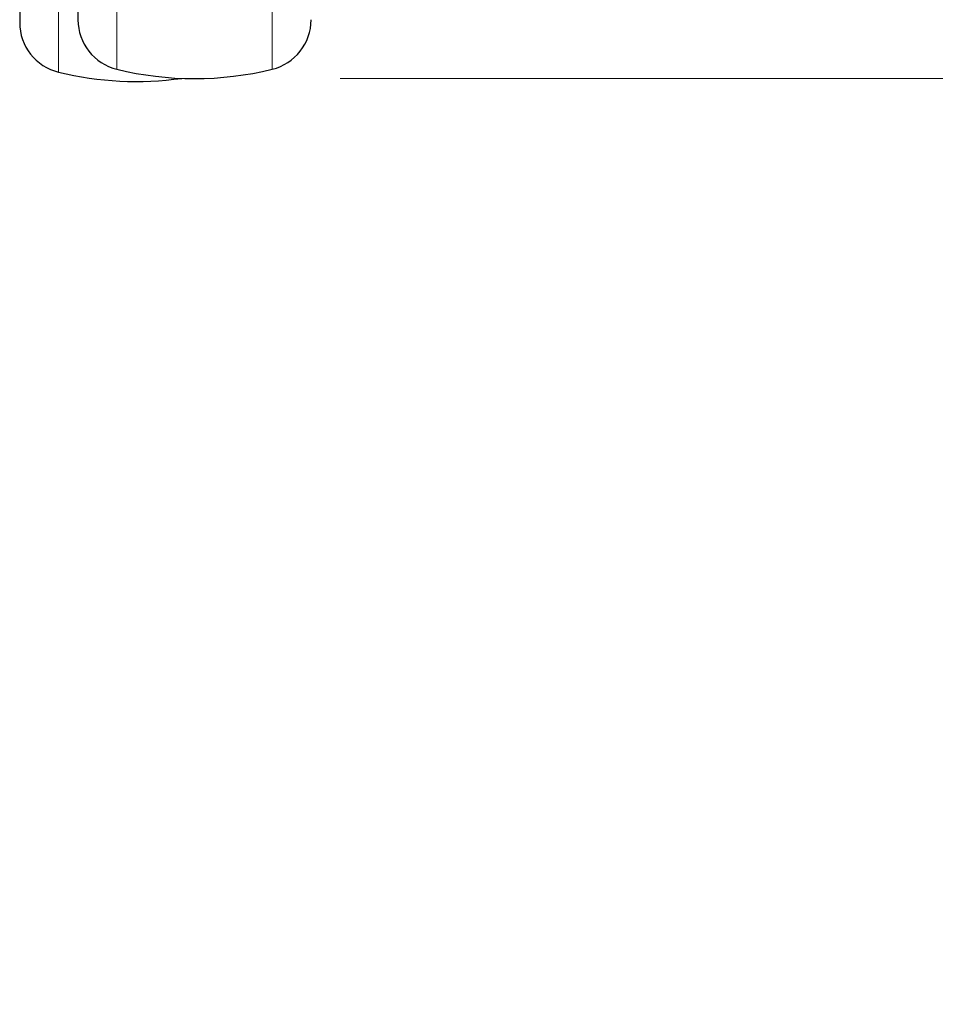
# Model space of a CAD drawing. Units: millimetres. Extents: x 0 to 210, y 0 to 297.
# Drawn here: x 85 to 91, y 202 to 209 of the extents above; entities that cross this region are included whole.
import ezdxf

# ---------------------------------------------------------------- set-up
doc = ezdxf.new("R2010")
doc.units = ezdxf.units.MM
doc.linetypes.add('SLD-Durchgehend', pattern=[0])
doc.styles.add('SLDTEXTSTYLE0', font='GOTHIC.TTF', dxfattribs={"width": 0.913})
doc.dimstyles.new('SLDDIMSTYLE1', dxfattribs={"dimtxt": 3.5, "dimasz": 3.302, "dimexe": 0, "dimexo": 0.0625, "dimgap": 0.875, "dimtad": 1, "dimdec": 0, "dimlfac": 20, "dimrnd": 1e-09, "dimzin": 12, "dimdsep": 46, "dimtxsty": 'SLDTEXTSTYLE0', "dimsah": 1, "dimcen": 0.09, "dimadec": 0, "dimazin": 3, "dimtol": 1, "dimtp": 3, "dimtm": 3, "dimtfac": 1, "dimtdec": 0, "dimtmove": 0, "dimatfit": 0, "dimfxl": 1, "dimfrac": 2, "dimtolj": 1, "dimarcsym": 0})

# ---------------------------------------------------------------- blocks, each defined once
blk = doc.blocks.new('_D_1')
at = {"color": 7, "linetype": 'SLD-Durchgehend', "lineweight": 0}
for p, q in [((100.4969, 222.6424), (100.4969, 240.581)), ((88.3469, 222.6424), (101.4969, 222.6424)), ((100.4969, 208.6124), (100.4969, 222.6424)), ((86.7469, 208.6124), (101.4969, 208.6124)), ((100.4969, 208.6124), (100.4969, 202.2624))]:
    blk.add_line(p, q, dxfattribs=at)
at = {"color": 7, "linetype": 'SLD-Durchgehend', "lineweight": 18}
for points in [[(100.4969, 222.6424), (100.9969, 225.9444), (99.9969, 225.9444)], [(100.4969, 208.6124), (99.9969, 205.3104), (100.9969, 205.3104)]]:
    blk.add_solid(points, dxfattribs=at)
at = {"color": 7, "linetype": 'SLD-Durchgehend', "lineweight": 18, "char_height": 3.5, "attachment_point": 1, "rotation": 90, "style": 'SLDTEXTSTYLE0'}
for s, insert in [(' ±3', (96.0262, 234.14)), ('281', (96.0262, 226.3817))]:
    blk.add_mtext(s, dxfattribs=dict(at, insert=insert))

msp = doc.modelspace()

# ---------------------------------------------------------------- linework, layer by layer
at = {"color": 7, "linetype": 'SLD-Durchgehend', "lineweight": 25}
msp.add_line((84.94686, 213.91467), (84.94686, 209.01642), dxfattribs=at)
at = {"color": 8, "linetype": 'SLD-Durchgehend', "lineweight": 18}
for p, q in [((85.21397, 208.67638), (85.21397, 213.95877)), ((86.27976, 208.67638), (86.27976, 213.95865)), ((84.81397, 209.76278), (84.81397, 208.65638))]:
    msp.add_line(p, q, dxfattribs=at)
at = {"color": 7, "linetype": 'SLD-Durchgehend', "lineweight": 25}
for centre, radius, start, end in [((84.89686, 208.99642), 0.35, 180, 256.299767), ((85.29686, 209.01642), 0.35, 180, 256.299767), ((86.19686, 209.01642), 0.35, 283.700233, 0), ((85.34686, 210.84236), 2.25, 256.299767, 277.968482), ((85.74686, 210.86236), 2.25, 256.299767, 283.700233)]:
    msp.add_arc(centre, radius, start, end, dxfattribs=at)
msp.add_open_spline([(84.54686, 210.41203), (84.54686, 210.35013), (84.54686, 210.20653), (84.54686, 209.99895), (84.54686, 209.78989), (84.54686, 209.60163), (84.54686, 209.43706), (84.54686, 209.29723), (84.54686, 209.17245), (84.54686, 209.07357), (84.54686, 209.00824), (84.54686, 209.00032), (84.54686, 208.99642)], degree=3, knots=[0, 0, 0, 0, 0.0730706, 0.1695224, 0.2659649, 0.3624167, 0.4588592, 0.5533014, 0.6477346, 0.768538, 0.8860361, 1, 1, 1, 1], dxfattribs=at)

# ---------------------------------------------------------------- dimensions: what is measured, and where the dimension line sits
at = {"color": 7, "linetype": 'SLD-Durchgehend', "lineweight": 18}
dim = msp.add_linear_dim(base=(100.49686, 222.64236), p1=(85.74686, 208.61236), p2=(87.34686, 222.64236), angle=90, dimstyle='SLDDIMSTYLE1', dxfattribs=at)
dim.commit()
dim.dimension.update_dxf_attribs({"geometry": '_D_1', "text_midpoint": (100.49686, 233.48132), "dimtype": 160})

doc.saveas('drawing.dxf')
